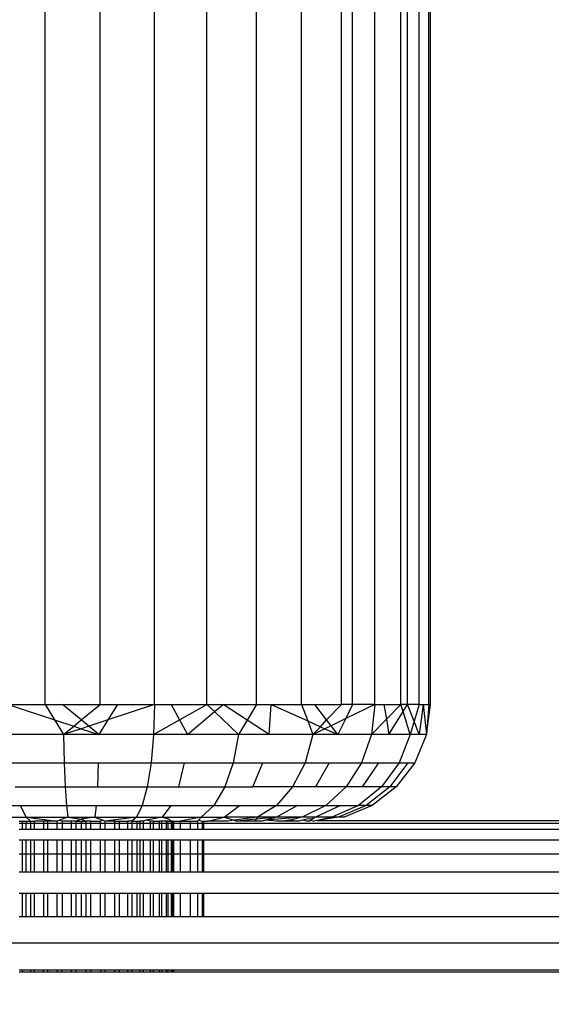
# Model space of a CAD drawing. Units: centimetres. Extents: x 4033 to 5296, y 1826 to 3047.
# Drawn here: x 4579 to 4581, y 2405 to 2409 of the extents above; entities that cross this region are included whole.
import ezdxf

# ---------------------------------------------------------------- set-up
doc = ezdxf.new("R2010")
doc.units = ezdxf.units.CM
doc.layers.add('strefa', color=6, linetype='Continuous')
doc.dimstyles.get("Standard").update_dxf_attribs({"dimtxt": 20, "dimasz": 30, "dimexe": 0.18, "dimexo": 0.0625, "dimgap": 10, "dimtad": 1, "dimdec": 0, "dimzin": 0, "dimdsep": 46, "dimtxsty": 'Standard', "dimcen": 0.09, "dimadec": 0, "dimazin": 0, "dimtfac": 1, "dimtdec": 4, "dimtofl": 0, "dimtmove": 0, "dimatfit": 3, "dimfxl": 1, "dimtolj": 1, "dimtzin": 0, "dimarcsym": 0})

# ---------------------------------------------------------------- blocks, each defined once
blk = doc.blocks.new('1506')
for p, q in [((-1533.642, 690.633), (-1533.642, 735.633)), ((-1531.289, 690.633), (-1531.289, 735.633)), ((-1528.956, 690.633), (-1528.956, 735.633)), ((-1526.7, 690.633), (-1526.7, 735.633)), ((-1524.577, 690.633), (-1524.577, 735.633)), ((-1522.639, 690.633), (-1522.639, 735.633)), ((-1520.934, 690.633), (-1520.934, 735.633)), ((-1520.449, 690.633), (-1520.449, 735.633)), ((-1519.503, 690.633), (-1519.503, 735.633)), ((-1518.383, 690.633), (-1518.383, 735.633)), ((-1518.097, 690.633), (-1518.097, 735.633)), ((-1517.6, 690.633), (-1517.6, 735.633)), ((-1517.174, 690.633), (-1517.174, 735.633)), ((-1517.115, 690.633), (-1517.115, 735.633)), ((-1535.232, 690.633), (-1533.642, 690.633)), ((-1535.232, 690.633), (-1533.237, 689.97)), ((-1533.642, 690.633), (-1532.898, 690.633)), ((-1533.642, 690.633), (-1533.237, 689.97)), ((-1532.898, 690.633), (-1531.289, 690.633)), ((-1532.094, 689.966), (-1532.898, 690.633)), ((-1532.094, 689.966), (-1531.289, 690.633)), ((-1531.289, 690.633), (-1530.545, 690.633)), ((-1530.545, 690.633), (-1530.951, 689.97)), ((-1528.956, 690.633), (-1530.951, 689.97)), ((-1530.545, 690.633), (-1528.956, 690.633)), ((-1528.956, 690.633), (-1528.992, 689.339)), ((-1528.956, 690.633), (-1528.23, 690.633)), ((-1528.23, 690.633), (-1526.7, 690.633)), ((-1528.23, 690.633), (-1527.872, 689.971)), ((-1527.872, 689.971), (-1526.7, 690.633)), ((-1526.7, 690.633), (-1526.011, 690.633)), ((-1526.375, 690.323), (-1526.7, 690.633)), ((-1526.375, 690.323), (-1526.011, 690.633)), ((-1526.011, 690.633), (-1524.577, 690.633)), ((-1524.978, 689.957), (-1526.011, 690.633)), ((-1524.577, 690.633), (-1524.978, 689.957)), ((-1524.577, 690.633), (-1523.941, 690.633)), ((-1524.033, 689.339), (-1523.941, 690.633)), ((-1523.941, 690.633), (-1522.639, 690.633)), ((-1523.941, 690.633), (-1522.374, 689.923)), ((-1522.639, 690.633), (-1522.071, 690.633)), ((-1522.639, 690.633), (-1522.374, 689.923)), ((-1522.071, 690.633), (-1520.934, 690.633)), ((-1521.564, 689.966), (-1522.071, 690.633)), ((-1521.564, 689.966), (-1520.934, 690.633)), ((-1520.449, 690.633), (-1520.934, 690.633)), ((-1520.449, 690.633), (-1520.748, 690.026)), ((-1519.503, 690.633), (-1520.748, 690.026)), ((-1519.503, 690.633), (-1520.449, 690.633)), ((-1519.503, 690.633), (-1519.646, 689.339)), ((-1519.503, 690.633), (-1519.113, 690.633)), ((-1519.113, 690.633), (-1518.383, 690.633)), ((-1519.113, 690.633), (-1519.003, 689.997)), ((-1519.003, 689.997), (-1518.383, 690.633)), ((-1518.097, 690.633), (-1518.383, 690.633)), ((-1518.287, 690.323), (-1518.383, 690.633)), ((-1518.287, 690.323), (-1518.097, 690.633)), ((-1517.6, 690.633), (-1518.097, 690.633)), ((-1517.815, 689.909), (-1518.097, 690.633)), ((-1517.6, 690.633), (-1517.815, 689.909)), ((-1517.6, 690.633), (-1517.426, 690.633)), ((-1517.426, 690.633), (-1517.592, 689.339)), ((-1517.426, 690.633), (-1517.283, 689.339)), ((-1517.426, 690.633), (-1517.174, 690.633)), ((-1517.174, 690.633), (-1517.283, 689.339)), ((-1517.283, 689.339), (-1517.115, 690.633)), ((-1517.174, 690.633), (-1517.115, 690.633)), ((-1527.53, 689.339), (-1526.375, 690.323)), ((-1525.344, 689.339), (-1526.375, 690.323)), ((-1520.748, 690.026), (-1521.376, 689.72)), ((-1520.748, 690.026), (-1521.086, 689.339)), ((-1519.646, 689.339), (-1519.003, 689.997)), ((-1519.003, 689.997), (-1518.889, 689.339)), ((-1518.889, 689.339), (-1518.287, 690.323)), ((-1517.984, 689.339), (-1518.287, 690.323)), ((-1533.237, 689.97), (-1532.851, 689.339)), ((-1533.237, 689.97), (-1532.417, 689.698)), ((-1532.851, 689.339), (-1532.417, 689.698)), ((-1532.094, 689.59), (-1532.851, 689.339)), ((-1532.417, 689.698), (-1532.094, 689.966)), ((-1532.417, 689.698), (-1532.094, 689.59)), ((-1531.77, 689.698), (-1532.094, 689.966)), ((-1531.77, 689.698), (-1532.094, 689.59)), ((-1532.094, 689.59), (-1531.337, 689.339)), ((-1530.951, 689.97), (-1531.77, 689.698)), ((-1531.337, 689.339), (-1531.77, 689.698)), ((-1530.951, 689.97), (-1531.337, 689.339)), ((-1528.992, 689.339), (-1527.872, 689.971)), ((-1527.872, 689.971), (-1527.53, 689.339)), ((-1524.978, 689.957), (-1525.344, 689.339)), ((-1524.033, 689.339), (-1524.978, 689.957)), ((-1522.374, 689.923), (-1522.156, 689.339)), ((-1522.374, 689.923), (-1521.835, 689.679)), ((-1522.156, 689.339), (-1521.835, 689.679)), ((-1521.641, 689.59), (-1522.156, 689.339)), ((-1521.835, 689.679), (-1521.564, 689.966)), ((-1521.835, 689.679), (-1521.641, 689.59)), ((-1521.376, 689.72), (-1521.641, 689.59)), ((-1521.641, 689.59), (-1521.086, 689.339)), ((-1521.376, 689.72), (-1521.564, 689.966)), ((-1521.086, 689.339), (-1521.376, 689.72)), ((-1517.815, 689.909), (-1517.984, 689.339)), ((-1517.592, 689.339), (-1517.815, 689.909)), ((-1532.851, 689.339), (-1535.196, 689.339)), ((-1532.851, 689.339), (-1532.825, 688.133)), ((-1531.337, 689.339), (-1532.851, 689.339)), ((-1528.992, 689.339), (-1531.337, 689.339)), ((-1528.992, 689.339), (-1529.096, 688.133)), ((-1527.53, 689.339), (-1528.992, 689.339)), ((-1525.344, 689.339), (-1527.53, 689.339)), ((-1525.344, 689.339), (-1525.571, 688.133)), ((-1524.033, 689.339), (-1525.344, 689.339)), ((-1522.156, 689.339), (-1524.033, 689.339)), ((-1522.156, 689.339), (-1522.491, 688.133)), ((-1521.086, 689.339), (-1522.156, 689.339)), ((-1519.646, 689.339), (-1521.086, 689.339)), ((-1519.646, 689.339), (-1520.065, 688.133)), ((-1518.889, 689.339), (-1519.646, 689.339)), ((-1517.984, 689.339), (-1518.889, 689.339)), ((-1517.984, 689.339), (-1518.459, 688.133)), ((-1517.592, 689.339), (-1517.984, 689.339)), ((-1517.283, 689.339), (-1517.782, 688.133)), ((-1517.283, 689.339), (-1517.592, 689.339)), ((-1535.091, 688.133), (-1532.825, 688.133)), ((-1532.825, 688.133), (-1532.785, 687.097)), ((-1532.825, 688.133), (-1531.362, 688.133)), ((-1531.362, 688.133), (-1531.403, 687.097)), ((-1531.362, 688.133), (-1529.096, 688.133)), ((-1529.096, 688.133), (-1529.262, 687.097)), ((-1529.096, 688.133), (-1527.683, 688.133)), ((-1527.683, 688.133), (-1527.928, 687.097)), ((-1527.683, 688.133), (-1525.571, 688.133)), ((-1525.571, 688.133), (-1525.933, 687.097)), ((-1525.571, 688.133), (-1524.305, 688.133)), ((-1524.737, 687.097), (-1524.305, 688.133)), ((-1524.305, 688.133), (-1522.491, 688.133)), ((-1522.491, 688.133), (-1523.024, 687.097)), ((-1522.491, 688.133), (-1521.457, 688.133)), ((-1521.457, 688.133), (-1522.047, 687.097)), ((-1521.457, 688.133), (-1520.065, 688.133)), ((-1520.065, 688.133), (-1520.732, 687.097)), ((-1520.065, 688.133), (-1519.334, 688.133)), ((-1519.334, 688.133), (-1520.042, 687.097)), ((-1519.334, 688.133), (-1518.459, 688.133)), ((-1518.459, 688.133), (-1519.215, 687.097)), ((-1518.081, 688.133), (-1518.858, 687.097)), ((-1517.782, 688.133), (-1518.576, 687.097)), ((-1518.459, 688.133), (-1518.081, 688.133)), ((-1518.081, 688.133), (-1517.782, 688.133)), ((-1534.925, 687.097), (-1532.785, 687.097)), ((-1532.785, 687.097), (-1532.732, 686.303)), ((-1532.785, 687.097), (-1531.403, 687.097)), ((-1531.403, 687.097), (-1529.262, 687.097)), ((-1529.262, 687.097), (-1529.479, 686.303)), ((-1529.262, 687.097), (-1527.928, 687.097)), ((-1527.928, 687.097), (-1525.933, 687.097)), ((-1525.933, 687.097), (-1526.404, 686.303)), ((-1525.933, 687.097), (-1524.737, 687.097)), ((-1523.024, 687.097), (-1524.737, 687.097)), ((-1523.024, 687.097), (-1523.718, 686.303)), ((-1522.047, 687.097), (-1523.024, 687.097)), ((-1520.732, 687.097), (-1522.047, 687.097)), ((-1520.732, 687.097), (-1521.602, 686.303)), ((-1520.042, 687.097), (-1520.732, 687.097)), ((-1519.215, 687.097), (-1520.201, 686.303)), ((-1519.215, 687.097), (-1520.042, 687.097)), ((-1518.858, 687.097), (-1519.87, 686.303)), ((-1518.576, 687.097), (-1519.61, 686.303)), ((-1518.858, 687.097), (-1519.215, 687.097)), ((-1518.576, 687.097), (-1518.858, 687.097)), ((-1535.941, 686.303), (-1534.709, 686.303)), ((-1534.709, 686.303), (-1534.456, 685.803)), ((-1534.709, 686.303), (-1532.732, 686.303)), ((-1532.732, 686.303), (-1532.67, 685.803)), ((-1532.732, 686.303), (-1531.456, 686.303)), ((-1531.456, 686.303), (-1531.517, 685.803)), ((-1531.456, 686.303), (-1529.479, 686.303)), ((-1529.479, 686.303), (-1529.731, 685.803)), ((-1529.479, 686.303), (-1528.247, 686.303)), ((-1528.247, 686.303), (-1528.618, 685.803)), ((-1528.247, 686.303), (-1526.404, 686.303)), ((-1526.404, 686.303), (-1526.953, 685.803)), ((-1526.404, 686.303), (-1525.299, 686.303)), ((-1525.955, 685.803), (-1525.299, 686.303)), ((-1525.299, 686.303), (-1523.718, 686.303)), ((-1523.718, 686.303), (-1524.526, 685.803)), ((-1523.718, 686.303), (-1522.815, 686.303)), ((-1522.815, 686.303), (-1523.71, 685.803)), ((-1522.815, 686.303), (-1521.602, 686.303)), ((-1521.602, 686.303), (-1522.614, 685.803)), ((-1520.964, 686.303), (-1522.037, 685.803)), ((-1521.602, 686.303), (-1520.964, 686.303)), ((-1520.201, 686.303), (-1521.348, 685.803)), ((-1519.87, 686.303), (-1521.05, 685.803)), ((-1520.964, 686.303), (-1520.201, 686.303)), ((-1519.61, 686.303), (-1520.814, 685.803)), ((-1519.87, 686.303), (-1520.201, 686.303)), ((-1519.61, 686.303), (-1519.87, 686.303)), ((-1535.57, 685.803), (-1534.456, 685.803)), ((-1534.456, 685.803), (-1532.67, 685.803)), ((-1534.456, 685.803), (-1534.268, 685.633)), ((-1534.456, 685.803), (-1533.124, 685.633)), ((-1532.67, 685.803), (-1533.026, 685.67)), ((-1532.67, 685.803), (-1531.517, 685.803)), ((-1532.67, 685.803), (-1532.094, 685.715)), ((-1531.517, 685.803), (-1532.094, 685.715)), ((-1531.517, 685.803), (-1529.731, 685.803)), ((-1531.517, 685.803), (-1531.162, 685.67)), ((-1529.731, 685.803), (-1531.064, 685.633)), ((-1529.731, 685.803), (-1529.92, 685.633)), ((-1529.731, 685.803), (-1528.618, 685.803)), ((-1528.618, 685.803), (-1529.315, 685.671)), ((-1528.618, 685.803), (-1526.953, 685.803)), ((-1528.618, 685.803), (-1528.352, 685.725)), ((-1526.953, 685.803), (-1527.846, 685.633)), ((-1526.953, 685.803), (-1527.07, 685.669)), ((-1526.953, 685.803), (-1525.955, 685.803)), ((-1526.658, 685.633), (-1525.955, 685.803)), ((-1524.526, 685.803), (-1525.955, 685.803)), ((-1525.955, 685.803), (-1525.526, 685.669)), ((-1524.526, 685.803), (-1525.526, 685.669)), ((-1523.71, 685.803), (-1524.592, 685.715)), ((-1524.526, 685.803), (-1524.592, 685.715)), ((-1523.71, 685.803), (-1524.526, 685.803)), ((-1523.71, 685.803), (-1524.189, 685.672)), ((-1522.614, 685.803), (-1524.189, 685.672)), ((-1522.614, 685.803), (-1523.71, 685.803)), ((-1522.614, 685.803), (-1523.056, 685.68)), ((-1522.037, 685.803), (-1522.614, 685.803)), ((-1522.037, 685.803), (-1522.182, 685.715)), ((-1521.348, 685.803), (-1522.037, 685.803)), ((-1521.05, 685.803), (-1521.957, 685.657)), ((-1521.348, 685.803), (-1521.957, 685.657)), ((-1521.05, 685.803), (-1521.348, 685.803)), ((-1520.814, 685.803), (-1521.05, 685.803)), ((-1534.766, 685.633), (-1534.615, 685.633)), ((-1534.766, 685.542), (-1534.615, 685.542)), ((-1534.615, 685.633), (-1534.477, 685.633)), ((-1534.615, 685.542), (-1534.615, 685.633)), ((-1534.615, 685.27), (-1534.615, 685.542)), ((-1534.615, 685.542), (-1534.477, 685.542)), ((-1534.477, 685.633), (-1534.268, 685.633)), ((-1534.477, 685.633), (-1534.477, 685.542)), ((-1534.477, 685.542), (-1534.477, 685.27)), ((-1534.477, 685.542), (-1534.268, 685.542)), ((-1534.268, 685.633), (-1534.268, 685.542)), ((-1534.268, 685.633), (-1534.098, 685.633)), ((-1534.268, 685.542), (-1534.268, 685.27)), ((-1534.268, 685.542), (-1534.098, 685.542)), ((-1533.716, 685.633), (-1534.098, 685.633)), ((-1534.098, 685.542), (-1534.098, 685.633)), ((-1534.098, 685.27), (-1534.098, 685.542)), ((-1534.098, 685.542), (-1533.716, 685.542)), ((-1533.716, 685.633), (-1533.716, 685.542)), ((-1533.532, 685.633), (-1533.716, 685.633)), ((-1533.716, 685.542), (-1533.716, 685.27)), ((-1533.716, 685.542), (-1533.532, 685.542)), ((-1533.124, 685.633), (-1533.532, 685.633)), ((-1533.532, 685.542), (-1533.532, 685.633)), ((-1533.532, 685.27), (-1533.532, 685.542)), ((-1533.532, 685.542), (-1533.124, 685.542)), ((-1533.026, 685.67), (-1533.124, 685.633)), ((-1533.124, 685.542), (-1533.124, 685.633)), ((-1533.124, 685.27), (-1533.124, 685.542)), ((-1533.124, 685.542), (-1532.915, 685.542)), ((-1533.026, 685.67), (-1532.915, 685.633)), ((-1532.915, 685.633), (-1532.915, 685.542)), ((-1532.507, 685.633), (-1532.915, 685.633)), ((-1532.915, 685.542), (-1532.915, 685.27)), ((-1532.915, 685.542), (-1532.507, 685.542)), ((-1532.507, 685.542), (-1532.507, 685.633)), ((-1532.308, 685.633), (-1532.507, 685.633)), ((-1532.507, 685.27), (-1532.507, 685.542)), ((-1532.507, 685.542), (-1532.308, 685.542)), ((-1532.094, 685.715), (-1532.308, 685.633)), ((-1532.308, 685.542), (-1532.308, 685.633)), ((-1532.308, 685.633), (-1532.094, 685.633)), ((-1532.308, 685.27), (-1532.308, 685.542)), ((-1532.308, 685.542), (-1532.094, 685.542)), ((-1532.094, 685.715), (-1531.879, 685.633)), ((-1532.094, 685.633), (-1532.094, 685.542)), ((-1532.094, 685.633), (-1531.879, 685.633)), ((-1532.094, 685.542), (-1532.094, 685.27)), ((-1532.094, 685.542), (-1531.879, 685.542)), ((-1531.879, 685.542), (-1531.879, 685.633)), ((-1531.681, 685.633), (-1531.879, 685.633)), ((-1531.879, 685.27), (-1531.879, 685.542)), ((-1531.879, 685.542), (-1531.681, 685.542)), ((-1531.681, 685.542), (-1531.681, 685.633)), ((-1531.681, 685.633), (-1531.272, 685.633)), ((-1531.681, 685.27), (-1531.681, 685.542)), ((-1531.681, 685.542), (-1531.272, 685.542)), ((-1531.162, 685.67), (-1531.272, 685.633)), ((-1531.272, 685.542), (-1531.272, 685.633)), ((-1531.272, 685.27), (-1531.272, 685.542)), ((-1531.272, 685.542), (-1531.064, 685.542)), ((-1531.162, 685.67), (-1531.064, 685.633)), ((-1530.655, 685.633), (-1531.064, 685.633)), ((-1531.064, 685.542), (-1531.064, 685.633)), ((-1531.064, 685.27), (-1531.064, 685.542)), ((-1531.064, 685.542), (-1530.655, 685.542)), ((-1530.655, 685.633), (-1530.471, 685.633)), ((-1530.655, 685.542), (-1530.655, 685.633)), ((-1530.655, 685.27), (-1530.655, 685.542)), ((-1530.655, 685.542), (-1530.471, 685.542)), ((-1530.471, 685.633), (-1530.089, 685.633)), ((-1530.471, 685.633), (-1530.471, 685.542)), ((-1530.471, 685.542), (-1530.471, 685.27)), ((-1530.471, 685.542), (-1530.089, 685.542)), ((-1530.089, 685.542), (-1530.089, 685.633)), ((-1529.92, 685.633), (-1530.089, 685.633)), ((-1530.089, 685.27), (-1530.089, 685.542)), ((-1530.089, 685.542), (-1529.92, 685.542)), ((-1529.92, 685.633), (-1529.92, 685.542)), ((-1529.92, 685.633), (-1529.71, 685.633)), ((-1529.92, 685.542), (-1529.92, 685.27)), ((-1529.92, 685.542), (-1529.71, 685.542)), ((-1529.71, 685.633), (-1529.572, 685.633)), ((-1529.71, 685.633), (-1529.71, 685.542)), ((-1529.71, 685.542), (-1529.71, 685.27)), ((-1529.71, 685.542), (-1529.572, 685.542)), ((-1529.572, 685.542), (-1529.572, 685.633)), ((-1529.421, 685.633), (-1529.572, 685.633)), ((-1529.572, 685.27), (-1529.572, 685.542)), ((-1529.572, 685.542), (-1529.421, 685.542)), ((-1529.315, 685.671), (-1529.421, 685.633)), ((-1529.421, 685.542), (-1529.421, 685.633)), ((-1529.421, 685.27), (-1529.421, 685.542)), ((-1529.421, 685.542), (-1529.118, 685.542)), ((-1529.118, 685.633), (-1529.315, 685.671)), ((-1529.118, 685.542), (-1529.118, 685.633)), ((-1529.008, 685.633), (-1529.118, 685.633)), ((-1529.118, 685.27), (-1529.118, 685.542)), ((-1529.118, 685.542), (-1529.008, 685.542)), ((-1529.008, 685.633), (-1528.736, 685.633)), ((-1529.008, 685.633), (-1529.008, 685.542)), ((-1529.008, 685.542), (-1529.008, 685.27)), ((-1529.008, 685.542), (-1528.736, 685.542)), ((-1528.736, 685.542), (-1528.736, 685.633)), ((-1528.632, 685.633), (-1528.736, 685.633)), ((-1528.736, 685.27), (-1528.736, 685.542)), ((-1528.736, 685.542), (-1528.632, 685.542)), ((-1528.632, 685.542), (-1528.632, 685.633)), ((-1528.437, 685.633), (-1528.632, 685.633)), ((-1528.632, 685.27), (-1528.632, 685.542)), ((-1528.632, 685.542), (-1528.437, 685.542)), ((-1528.437, 685.542), (-1528.437, 685.633)), ((-1528.381, 685.633), (-1528.437, 685.633)), ((-1528.437, 685.27), (-1528.437, 685.542)), ((-1528.437, 685.542), (-1528.381, 685.542)), ((-1528.381, 685.633), (-1528.229, 685.633)), ((-1528.381, 685.633), (-1528.381, 685.542)), ((-1528.381, 685.542), (-1528.381, 685.27)), ((-1528.381, 685.542), (-1528.229, 685.542)), ((-1528.352, 685.725), (-1528.229, 685.633)), ((-1528.229, 685.542), (-1528.229, 685.633)), ((-1528.182, 685.633), (-1528.229, 685.633)), ((-1528.229, 685.27), (-1528.229, 685.542)), ((-1528.229, 685.542), (-1528.182, 685.542)), ((-1528.182, 685.633), (-1528.115, 685.633)), ((-1528.182, 685.542), (-1528.182, 685.633)), ((-1528.182, 685.27), (-1528.182, 685.542)), ((-1528.182, 685.542), (-1528.115, 685.542)), ((-1528.115, 685.542), (-1528.115, 685.633)), ((-1528.115, 685.633), (-1527.846, 685.633)), ((-1528.115, 685.27), (-1528.115, 685.542)), ((-1528.115, 685.542), (-1527.846, 685.542)), ((-1527.846, 685.633), (-1527.416, 685.633)), ((-1527.846, 685.633), (-1527.846, 685.542)), ((-1527.846, 685.542), (-1527.846, 685.27)), ((-1527.846, 685.542), (-1527.416, 685.542)), ((-1527.416, 685.633), (-1527.101, 685.633)), ((-1527.416, 685.633), (-1527.416, 685.542)), ((-1527.416, 685.542), (-1527.416, 685.27)), ((-1527.416, 685.542), (-1527.101, 685.542)), ((-1527.101, 685.633), (-1527.07, 685.669)), ((-1527.101, 685.633), (-1527.101, 685.542)), ((-1527.101, 685.542), (-1527.101, 685.27)), ((-1527.101, 685.542), (-1526.908, 685.542)), ((-1527.07, 685.669), (-1526.908, 685.633)), ((-1526.908, 685.633), (-1526.844, 685.633)), ((-1526.908, 685.633), (-1526.908, 685.542)), ((-1526.908, 685.542), (-1526.908, 685.27)), ((-1526.908, 685.542), (-1526.844, 685.542)), ((-1526.844, 685.633), (-1526.844, 685.542)), ((-1526.844, 685.633), (-1526.658, 685.633)), ((-1526.844, 685.542), (-1526.844, 685.27)), ((-1526.844, 685.542), (-1281.344, 685.542)), ((-1525.79, 685.633), (-1526.658, 685.633)), ((-1525.526, 685.669), (-1525.79, 685.633)), ((-1525.526, 685.669), (-1525.412, 685.633)), ((-1524.592, 685.715), (-1525.412, 685.633)), ((-1524.654, 685.633), (-1525.412, 685.633)), ((-1524.592, 685.715), (-1524.654, 685.633)), ((-1524.331, 685.633), (-1524.654, 685.633)), ((-1524.189, 685.672), (-1524.331, 685.633)), ((-1523.7, 685.633), (-1524.189, 685.672)), ((-1523.44, 685.633), (-1523.7, 685.633)), ((-1523.056, 685.68), (-1523.44, 685.633)), ((-1522.953, 685.633), (-1523.44, 685.633)), ((-1522.953, 685.633), (-1523.056, 685.68)), ((-1522.763, 685.633), (-1522.953, 685.633)), ((-1522.606, 685.67), (-1522.763, 685.633)), ((-1522.345, 685.731), (-1522.606, 685.67)), ((-1522.431, 685.633), (-1522.606, 685.67)), ((-1522.315, 685.633), (-1522.431, 685.633)), ((-1522.182, 685.715), (-1522.345, 685.731)), ((-1522.315, 685.633), (-1522.275, 685.658)), ((-1522.275, 685.658), (-1522.182, 685.715)), ((-1522.147, 685.633), (-1522.275, 685.658)), ((-1522.147, 685.633), (-1522.108, 685.633)), ((-1521.957, 685.657), (-1522.108, 685.633)), ((-1521.957, 685.657), (-1286.167, 685.677)), ((-1534.615, 685.27), (-1534.766, 685.27)), ((-1534.477, 685.27), (-1534.615, 685.27)), ((-1534.268, 685.27), (-1534.477, 685.27)), ((-1534.098, 685.27), (-1534.268, 685.27)), ((-1533.716, 685.27), (-1534.098, 685.27)), ((-1533.532, 685.27), (-1533.716, 685.27)), ((-1533.124, 685.27), (-1533.532, 685.27)), ((-1532.915, 685.27), (-1533.124, 685.27)), ((-1532.507, 685.27), (-1532.915, 685.27)), ((-1532.308, 685.27), (-1532.507, 685.27)), ((-1532.094, 685.27), (-1532.308, 685.27)), ((-1531.879, 685.27), (-1532.094, 685.27)), ((-1531.681, 685.27), (-1531.879, 685.27)), ((-1531.272, 685.27), (-1531.681, 685.27)), ((-1531.064, 685.27), (-1531.272, 685.27)), ((-1530.655, 685.27), (-1531.064, 685.27)), ((-1530.471, 685.27), (-1530.655, 685.27)), ((-1530.089, 685.27), (-1530.471, 685.27)), ((-1529.92, 685.27), (-1530.089, 685.27)), ((-1529.71, 685.27), (-1529.92, 685.27)), ((-1529.572, 685.27), (-1529.71, 685.27)), ((-1529.421, 685.27), (-1529.572, 685.27)), ((-1529.118, 685.27), (-1529.421, 685.27)), ((-1529.008, 685.27), (-1529.118, 685.27)), ((-1528.736, 685.27), (-1529.008, 685.27)), ((-1528.632, 685.27), (-1528.736, 685.27)), ((-1528.437, 685.27), (-1528.632, 685.27)), ((-1528.381, 685.27), (-1528.437, 685.27)), ((-1528.229, 685.27), (-1528.381, 685.27)), ((-1528.182, 685.27), (-1528.229, 685.27)), ((-1528.115, 685.27), (-1528.182, 685.27)), ((-1527.846, 685.27), (-1528.115, 685.27)), ((-1527.416, 685.27), (-1527.846, 685.27)), ((-1527.101, 685.27), (-1527.416, 685.27)), ((-1526.908, 685.27), (-1527.101, 685.27)), ((-1526.844, 685.27), (-1526.908, 685.27)), ((-1281.344, 685.27), (-1526.844, 685.27)), ((-1534.766, 684.823), (-1534.615, 684.823)), ((-1534.615, 684.211), (-1534.615, 684.823)), ((-1534.615, 684.823), (-1534.477, 684.823)), ((-1534.477, 684.823), (-1534.477, 684.211)), ((-1534.477, 684.823), (-1534.268, 684.823)), ((-1534.268, 684.823), (-1534.268, 684.211)), ((-1534.268, 684.823), (-1534.098, 684.823)), ((-1534.098, 684.211), (-1534.098, 684.823)), ((-1534.098, 684.823), (-1533.716, 684.823)), ((-1533.716, 684.823), (-1533.716, 684.211)), ((-1533.716, 684.823), (-1533.532, 684.823)), ((-1533.532, 684.211), (-1533.532, 684.823)), ((-1533.532, 684.823), (-1533.124, 684.823)), ((-1533.124, 684.211), (-1533.124, 684.823)), ((-1533.124, 684.823), (-1532.915, 684.823)), ((-1532.915, 684.823), (-1532.915, 684.211)), ((-1532.915, 684.823), (-1532.507, 684.823)), ((-1532.507, 684.211), (-1532.507, 684.823)), ((-1532.507, 684.823), (-1532.308, 684.823)), ((-1532.308, 684.211), (-1532.308, 684.823)), ((-1532.308, 684.823), (-1532.094, 684.823)), ((-1532.094, 684.823), (-1532.094, 684.211)), ((-1532.094, 684.823), (-1531.879, 684.823)), ((-1531.879, 684.211), (-1531.879, 684.823)), ((-1531.879, 684.823), (-1531.681, 684.823)), ((-1531.681, 684.211), (-1531.681, 684.823)), ((-1531.681, 684.823), (-1531.272, 684.823)), ((-1531.272, 684.211), (-1531.272, 684.823)), ((-1531.272, 684.823), (-1531.064, 684.823)), ((-1531.064, 684.211), (-1531.064, 684.823)), ((-1531.064, 684.823), (-1530.655, 684.823)), ((-1530.655, 684.211), (-1530.655, 684.823)), ((-1530.655, 684.823), (-1530.471, 684.823)), ((-1530.471, 684.823), (-1530.471, 684.211)), ((-1530.471, 684.823), (-1530.089, 684.823)), ((-1530.089, 684.211), (-1530.089, 684.823)), ((-1530.089, 684.823), (-1529.92, 684.823)), ((-1529.92, 684.823), (-1529.92, 684.211)), ((-1529.92, 684.823), (-1529.71, 684.823)), ((-1529.71, 684.823), (-1529.71, 684.211)), ((-1529.71, 684.823), (-1529.572, 684.823)), ((-1529.572, 684.211), (-1529.572, 684.823)), ((-1529.572, 684.823), (-1529.421, 684.823)), ((-1529.421, 684.211), (-1529.421, 684.823)), ((-1529.421, 684.823), (-1529.118, 684.823)), ((-1529.118, 684.211), (-1529.118, 684.823)), ((-1529.118, 684.823), (-1529.008, 684.823)), ((-1529.008, 684.823), (-1529.008, 684.211)), ((-1529.008, 684.823), (-1528.736, 684.823)), ((-1528.736, 684.211), (-1528.736, 684.823)), ((-1528.736, 684.823), (-1528.632, 684.823)), ((-1528.632, 684.211), (-1528.632, 684.823)), ((-1528.632, 684.823), (-1528.437, 684.823)), ((-1528.437, 684.211), (-1528.437, 684.823)), ((-1528.437, 684.823), (-1528.381, 684.823)), ((-1528.381, 684.823), (-1528.381, 684.211)), ((-1528.381, 684.823), (-1528.229, 684.823)), ((-1528.229, 684.211), (-1528.229, 684.823)), ((-1528.229, 684.823), (-1528.182, 684.823)), ((-1528.182, 684.211), (-1528.182, 684.823)), ((-1528.182, 684.823), (-1528.115, 684.823)), ((-1528.115, 684.211), (-1528.115, 684.823)), ((-1528.115, 684.823), (-1527.846, 684.823)), ((-1527.846, 684.823), (-1527.846, 684.211)), ((-1527.846, 684.823), (-1527.416, 684.823)), ((-1527.416, 684.823), (-1527.416, 684.211)), ((-1527.416, 684.823), (-1527.101, 684.823)), ((-1527.101, 684.823), (-1527.101, 684.211)), ((-1527.101, 684.823), (-1526.908, 684.823)), ((-1526.908, 684.823), (-1526.908, 684.211)), ((-1526.908, 684.823), (-1526.844, 684.823)), ((-1526.844, 684.823), (-1526.844, 684.211)), ((-1526.844, 684.823), (-1281.344, 684.823)), ((-1534.615, 684.211), (-1534.766, 684.211)), ((-1534.615, 683.447), (-1534.615, 684.211)), ((-1534.477, 684.211), (-1534.615, 684.211)), ((-1534.477, 684.211), (-1534.477, 683.447)), ((-1534.268, 684.211), (-1534.477, 684.211)), ((-1534.268, 684.211), (-1534.268, 683.447)), ((-1534.098, 684.211), (-1534.268, 684.211)), ((-1534.098, 683.447), (-1534.098, 684.211)), ((-1533.716, 684.211), (-1534.098, 684.211)), ((-1533.716, 684.211), (-1533.716, 683.447)), ((-1533.532, 684.211), (-1533.716, 684.211)), ((-1533.532, 683.447), (-1533.532, 684.211)), ((-1533.124, 684.211), (-1533.532, 684.211)), ((-1533.124, 683.447), (-1533.124, 684.211)), ((-1532.915, 684.211), (-1533.124, 684.211)), ((-1532.915, 684.211), (-1532.915, 683.447)), ((-1532.507, 684.211), (-1532.915, 684.211)), ((-1532.507, 683.447), (-1532.507, 684.211)), ((-1532.308, 684.211), (-1532.507, 684.211)), ((-1532.308, 683.447), (-1532.308, 684.211)), ((-1532.094, 684.211), (-1532.308, 684.211)), ((-1532.094, 684.211), (-1532.094, 683.447)), ((-1531.879, 684.211), (-1532.094, 684.211)), ((-1531.879, 683.447), (-1531.879, 684.211)), ((-1531.681, 684.211), (-1531.879, 684.211)), ((-1531.681, 683.447), (-1531.681, 684.211)), ((-1531.272, 684.211), (-1531.681, 684.211)), ((-1531.272, 683.447), (-1531.272, 684.211)), ((-1531.064, 684.211), (-1531.272, 684.211)), ((-1531.064, 683.447), (-1531.064, 684.211)), ((-1530.655, 684.211), (-1531.064, 684.211)), ((-1530.655, 683.447), (-1530.655, 684.211)), ((-1530.471, 684.211), (-1530.655, 684.211)), ((-1530.471, 684.211), (-1530.471, 683.447)), ((-1530.089, 684.211), (-1530.471, 684.211)), ((-1530.089, 683.447), (-1530.089, 684.211)), ((-1529.92, 684.211), (-1530.089, 684.211)), ((-1529.92, 684.211), (-1529.92, 683.447)), ((-1529.71, 684.211), (-1529.92, 684.211)), ((-1529.71, 684.211), (-1529.71, 683.447)), ((-1529.572, 684.211), (-1529.71, 684.211)), ((-1529.572, 683.447), (-1529.572, 684.211)), ((-1529.421, 684.211), (-1529.572, 684.211)), ((-1529.421, 683.447), (-1529.421, 684.211)), ((-1529.118, 684.211), (-1529.421, 684.211)), ((-1529.118, 683.447), (-1529.118, 684.211)), ((-1529.008, 684.211), (-1529.118, 684.211)), ((-1529.008, 684.211), (-1529.008, 683.447)), ((-1528.736, 684.211), (-1529.008, 684.211)), ((-1528.736, 683.447), (-1528.736, 684.211)), ((-1528.632, 684.211), (-1528.736, 684.211)), ((-1528.632, 683.447), (-1528.632, 684.211)), ((-1528.437, 684.211), (-1528.632, 684.211)), ((-1528.437, 683.447), (-1528.437, 684.211)), ((-1528.381, 684.211), (-1528.437, 684.211)), ((-1528.381, 684.211), (-1528.381, 683.447)), ((-1528.229, 684.211), (-1528.381, 684.211)), ((-1528.229, 683.447), (-1528.229, 684.211)), ((-1528.182, 684.211), (-1528.229, 684.211)), ((-1528.182, 683.447), (-1528.182, 684.211)), ((-1528.115, 684.211), (-1528.182, 684.211)), ((-1528.115, 683.447), (-1528.115, 684.211)), ((-1527.846, 684.211), (-1528.115, 684.211)), ((-1527.846, 684.211), (-1527.846, 683.447)), ((-1527.416, 684.211), (-1527.846, 684.211)), ((-1527.416, 684.211), (-1527.416, 683.447)), ((-1527.101, 684.211), (-1527.416, 684.211)), ((-1527.101, 684.211), (-1527.101, 683.447)), ((-1526.908, 684.211), (-1527.101, 684.211)), ((-1526.908, 684.211), (-1526.908, 683.447)), ((-1526.844, 684.211), (-1526.908, 684.211)), ((-1526.844, 684.211), (-1526.844, 683.447)), ((-1281.344, 684.211), (-1526.844, 684.211)), ((-1534.615, 683.447), (-1534.766, 683.447)), ((-1534.477, 683.447), (-1534.615, 683.447)), ((-1534.268, 683.447), (-1534.477, 683.447)), ((-1534.098, 683.447), (-1534.268, 683.447)), ((-1533.716, 683.447), (-1534.098, 683.447)), ((-1533.532, 683.447), (-1533.716, 683.447)), ((-1533.124, 683.447), (-1533.532, 683.447)), ((-1532.915, 683.447), (-1533.124, 683.447)), ((-1532.507, 683.447), (-1532.915, 683.447)), ((-1532.308, 683.447), (-1532.507, 683.447)), ((-1532.094, 683.447), (-1532.308, 683.447)), ((-1531.879, 683.447), (-1532.094, 683.447)), ((-1531.681, 683.447), (-1531.879, 683.447)), ((-1531.272, 683.447), (-1531.681, 683.447)), ((-1531.064, 683.447), (-1531.272, 683.447)), ((-1530.655, 683.447), (-1531.064, 683.447)), ((-1530.471, 683.447), (-1530.655, 683.447)), ((-1530.089, 683.447), (-1530.471, 683.447)), ((-1529.92, 683.447), (-1530.089, 683.447)), ((-1529.71, 683.447), (-1529.92, 683.447)), ((-1529.572, 683.447), (-1529.71, 683.447)), ((-1529.421, 683.447), (-1529.572, 683.447)), ((-1529.118, 683.447), (-1529.421, 683.447)), ((-1529.008, 683.447), (-1529.118, 683.447)), ((-1528.736, 683.447), (-1529.008, 683.447)), ((-1528.632, 683.447), (-1528.736, 683.447)), ((-1528.437, 683.447), (-1528.632, 683.447)), ((-1528.381, 683.447), (-1528.437, 683.447)), ((-1528.229, 683.447), (-1528.381, 683.447)), ((-1528.182, 683.447), (-1528.229, 683.447)), ((-1528.115, 683.447), (-1528.182, 683.447)), ((-1527.846, 683.447), (-1528.115, 683.447)), ((-1527.416, 683.447), (-1527.846, 683.447)), ((-1527.101, 683.447), (-1527.416, 683.447)), ((-1526.908, 683.447), (-1527.101, 683.447)), ((-1526.844, 683.447), (-1526.908, 683.447)), ((-1281.344, 683.447), (-1526.844, 683.447)), ((-1534.766, 682.547), (-1534.615, 682.547)), ((-1534.615, 681.531), (-1534.615, 682.547)), ((-1534.615, 682.547), (-1534.477, 682.547)), ((-1534.477, 682.547), (-1534.477, 681.531)), ((-1534.477, 682.547), (-1534.268, 682.547)), ((-1534.268, 682.547), (-1534.268, 681.531)), ((-1534.268, 682.547), (-1534.098, 682.547)), ((-1534.098, 681.531), (-1534.098, 682.547)), ((-1534.098, 682.547), (-1533.716, 682.547)), ((-1533.716, 682.547), (-1533.716, 681.531)), ((-1533.716, 682.547), (-1533.532, 682.547)), ((-1533.532, 681.531), (-1533.532, 682.547)), ((-1533.532, 682.547), (-1533.124, 682.547)), ((-1533.124, 681.531), (-1533.124, 682.547)), ((-1533.124, 682.547), (-1532.915, 682.547)), ((-1532.915, 682.547), (-1532.915, 681.531)), ((-1532.915, 682.547), (-1532.507, 682.547)), ((-1532.507, 681.531), (-1532.507, 682.547)), ((-1532.507, 682.547), (-1532.308, 682.547)), ((-1532.308, 681.531), (-1532.308, 682.547)), ((-1532.308, 682.547), (-1532.094, 682.547)), ((-1532.094, 682.547), (-1532.094, 681.531)), ((-1532.094, 682.547), (-1531.879, 682.547)), ((-1531.879, 681.531), (-1531.879, 682.547)), ((-1531.879, 682.547), (-1531.681, 682.547)), ((-1531.681, 681.531), (-1531.681, 682.547)), ((-1531.681, 682.547), (-1531.272, 682.547)), ((-1531.272, 681.531), (-1531.272, 682.547)), ((-1531.272, 682.547), (-1531.064, 682.547)), ((-1531.064, 681.531), (-1531.064, 682.547)), ((-1531.064, 682.547), (-1530.655, 682.547)), ((-1530.655, 681.531), (-1530.655, 682.547)), ((-1530.655, 682.547), (-1530.471, 682.547)), ((-1530.471, 682.547), (-1530.471, 681.531)), ((-1530.471, 682.547), (-1530.089, 682.547)), ((-1530.089, 681.531), (-1530.089, 682.547)), ((-1530.089, 682.547), (-1529.92, 682.547)), ((-1529.92, 682.547), (-1529.92, 681.531)), ((-1529.92, 682.547), (-1529.71, 682.547)), ((-1529.71, 682.547), (-1529.71, 681.531)), ((-1529.71, 682.547), (-1529.572, 682.547)), ((-1529.572, 681.531), (-1529.572, 682.547)), ((-1529.572, 682.547), (-1529.421, 682.547)), ((-1529.421, 681.531), (-1529.421, 682.547)), ((-1529.421, 682.547), (-1529.118, 682.547)), ((-1529.118, 681.531), (-1529.118, 682.547)), ((-1529.118, 682.547), (-1529.008, 682.547)), ((-1529.008, 682.547), (-1529.008, 681.531)), ((-1529.008, 682.547), (-1528.736, 682.547)), ((-1528.736, 681.531), (-1528.736, 682.547)), ((-1528.736, 682.547), (-1528.632, 682.547)), ((-1528.632, 681.531), (-1528.632, 682.547)), ((-1528.632, 682.547), (-1528.437, 682.547)), ((-1528.437, 681.531), (-1528.437, 682.547)), ((-1528.437, 682.547), (-1528.381, 682.547)), ((-1528.381, 682.547), (-1528.381, 681.531)), ((-1528.381, 682.547), (-1528.229, 682.547)), ((-1528.229, 681.531), (-1528.229, 682.547)), ((-1528.229, 682.547), (-1528.182, 682.547)), ((-1528.182, 681.531), (-1528.182, 682.547)), ((-1528.182, 682.547), (-1528.115, 682.547)), ((-1528.115, 681.531), (-1528.115, 682.547)), ((-1528.115, 682.547), (-1527.846, 682.547)), ((-1527.846, 682.547), (-1527.846, 681.531)), ((-1527.846, 682.547), (-1527.416, 682.547)), ((-1527.416, 682.547), (-1527.416, 681.531)), ((-1527.416, 682.547), (-1527.101, 682.547)), ((-1527.101, 682.547), (-1527.101, 681.531)), ((-1527.101, 682.547), (-1526.908, 682.547)), ((-1526.908, 682.547), (-1526.908, 681.531)), ((-1526.908, 682.547), (-1526.844, 682.547)), ((-1526.844, 682.547), (-1526.844, 681.531)), ((-1526.844, 682.547), (-1281.344, 682.547)), ((-1534.615, 681.531), (-1534.766, 681.531)), ((-1534.477, 681.531), (-1534.615, 681.531)), ((-1534.268, 681.531), (-1534.477, 681.531)), ((-1534.098, 681.531), (-1534.268, 681.531)), ((-1533.716, 681.531), (-1534.098, 681.531)), ((-1533.532, 681.531), (-1533.716, 681.531)), ((-1533.124, 681.531), (-1533.532, 681.531)), ((-1532.915, 681.531), (-1533.124, 681.531)), ((-1532.507, 681.531), (-1532.915, 681.531)), ((-1532.308, 681.531), (-1532.507, 681.531)), ((-1532.094, 681.531), (-1532.308, 681.531)), ((-1531.879, 681.531), (-1532.094, 681.531)), ((-1531.681, 681.531), (-1531.879, 681.531)), ((-1531.272, 681.531), (-1531.681, 681.531)), ((-1531.064, 681.531), (-1531.272, 681.531)), ((-1530.655, 681.531), (-1531.064, 681.531)), ((-1530.471, 681.531), (-1530.655, 681.531)), ((-1530.089, 681.531), (-1530.471, 681.531)), ((-1529.92, 681.531), (-1530.089, 681.531)), ((-1529.71, 681.531), (-1529.92, 681.531)), ((-1529.572, 681.531), (-1529.71, 681.531)), ((-1529.421, 681.531), (-1529.572, 681.531)), ((-1529.118, 681.531), (-1529.421, 681.531)), ((-1529.008, 681.531), (-1529.118, 681.531)), ((-1528.736, 681.531), (-1529.008, 681.531)), ((-1528.632, 681.531), (-1528.736, 681.531)), ((-1528.437, 681.531), (-1528.632, 681.531)), ((-1528.381, 681.531), (-1528.437, 681.531)), ((-1528.229, 681.531), (-1528.381, 681.531)), ((-1528.182, 681.531), (-1528.229, 681.531)), ((-1528.115, 681.531), (-1528.182, 681.531)), ((-1527.846, 681.531), (-1528.115, 681.531)), ((-1527.416, 681.531), (-1527.846, 681.531)), ((-1527.101, 681.531), (-1527.416, 681.531)), ((-1526.908, 681.531), (-1527.101, 681.531)), ((-1526.844, 681.531), (-1526.908, 681.531)), ((-1281.344, 681.531), (-1526.844, 681.531)), ((-1554.094, 680.421), (-998.094, 680.421)), ((-1534.615, 679.24), (-1534.766, 679.24)), ((-1534.766, 679.167), (-1534.615, 679.167)), ((-1534.615, 679.167), (-1534.615, 679.24)), ((-1534.268, 679.24), (-1534.615, 679.24)), ((-1534.615, 679.167), (-1534.268, 679.167)), ((-1534.268, 679.24), (-1534.268, 679.167)), ((-1534.098, 679.24), (-1534.268, 679.24)), ((-1534.268, 679.167), (-1534.098, 679.167)), ((-1534.098, 679.167), (-1534.098, 679.24)), ((-1533.716, 679.24), (-1534.098, 679.24)), ((-1534.098, 679.167), (-1533.716, 679.167)), ((-1533.716, 679.167), (-1533.716, 679.24)), ((-1533.532, 679.24), (-1533.716, 679.24)), ((-1533.716, 679.167), (-1533.532, 679.167)), ((-1533.532, 679.167), (-1533.532, 679.24)), ((-1533.124, 679.24), (-1533.532, 679.24)), ((-1533.532, 679.167), (-1533.124, 679.167)), ((-1533.124, 679.167), (-1533.124, 679.24)), ((-1532.931, 679.24), (-1533.124, 679.24)), ((-1533.124, 679.167), (-1532.931, 679.167)), ((-1532.931, 679.167), (-1532.931, 679.24)), ((-1532.507, 679.24), (-1532.931, 679.24)), ((-1532.931, 679.167), (-1532.507, 679.167)), ((-1532.507, 679.167), (-1532.507, 679.24)), ((-1532.308, 679.24), (-1532.507, 679.24)), ((-1532.507, 679.167), (-1532.308, 679.167)), ((-1532.308, 679.167), (-1532.308, 679.24)), ((-1531.879, 679.24), (-1532.308, 679.24)), ((-1532.308, 679.167), (-1531.879, 679.167)), ((-1531.879, 679.167), (-1531.879, 679.24)), ((-1531.681, 679.24), (-1531.879, 679.24)), ((-1531.879, 679.167), (-1531.681, 679.167)), ((-1531.681, 679.167), (-1531.681, 679.24)), ((-1531.257, 679.24), (-1531.681, 679.24)), ((-1531.681, 679.167), (-1531.257, 679.167)), ((-1531.257, 679.167), (-1531.257, 679.24)), ((-1531.064, 679.24), (-1531.257, 679.24)), ((-1531.257, 679.167), (-1531.064, 679.167)), ((-1531.064, 679.167), (-1531.064, 679.24)), ((-1530.655, 679.24), (-1531.064, 679.24)), ((-1531.064, 679.167), (-1530.655, 679.167)), ((-1530.655, 679.167), (-1530.655, 679.24)), ((-1530.472, 679.24), (-1530.655, 679.24)), ((-1530.655, 679.167), (-1530.472, 679.167)), ((-1530.472, 679.24), (-1530.472, 679.167)), ((-1530.089, 679.24), (-1530.472, 679.24)), ((-1530.472, 679.167), (-1530.089, 679.167)), ((-1530.089, 679.167), (-1530.089, 679.24)), ((-1529.92, 679.24), (-1530.089, 679.24)), ((-1530.089, 679.167), (-1529.92, 679.167)), ((-1529.92, 679.24), (-1529.92, 679.167)), ((-1529.572, 679.24), (-1529.92, 679.24)), ((-1529.92, 679.167), (-1529.572, 679.167)), ((-1529.572, 679.167), (-1529.572, 679.24)), ((-1529.421, 679.24), (-1529.572, 679.24)), ((-1529.572, 679.167), (-1529.421, 679.167)), ((-1529.421, 679.167), (-1529.421, 679.24)), ((-1529.118, 679.24), (-1529.421, 679.24)), ((-1529.421, 679.167), (-1529.118, 679.167)), ((-1529.118, 679.167), (-1529.118, 679.24)), ((-1528.988, 679.24), (-1529.118, 679.24)), ((-1529.118, 679.167), (-1528.988, 679.167)), ((-1528.988, 679.167), (-1528.988, 679.24)), ((-1528.736, 679.24), (-1528.988, 679.24)), ((-1528.988, 679.167), (-1528.736, 679.167)), ((-1528.736, 679.167), (-1528.736, 679.24)), ((-1528.632, 679.24), (-1528.736, 679.24)), ((-1528.736, 679.167), (-1528.632, 679.167)), ((-1528.632, 679.167), (-1528.632, 679.24)), ((-1528.437, 679.24), (-1528.632, 679.24)), ((-1528.632, 679.167), (-1528.437, 679.167)), ((-1528.437, 679.167), (-1528.437, 679.24)), ((-1528.361, 679.24), (-1528.437, 679.24)), ((-1528.437, 679.167), (-1528.361, 679.167)), ((-1528.361, 679.167), (-1528.361, 679.24)), ((-1528.229, 679.24), (-1528.361, 679.24)), ((-1528.361, 679.167), (-1528.229, 679.167)), ((-1528.229, 679.167), (-1528.229, 679.24)), ((-1528.182, 679.24), (-1528.229, 679.24)), ((-1528.229, 679.167), (-1528.182, 679.167)), ((-1528.182, 679.167), (-1528.182, 679.24)), ((-1528.115, 679.24), (-1528.182, 679.24)), ((-1528.182, 679.167), (-1528.115, 679.167)), ((-1528.115, 679.167), (-1528.115, 679.24)), ((-1280.071, 679.24), (-1528.115, 679.24)), ((-1528.115, 679.167), (-1280.071, 679.167))]:
    blk.add_line(p, q)
blk = doc.blocks.new('*D5')
at = {"layer": 'Defpoints', "color": 0}
for p in [(5266.7082, 2922.6153), (5266.7082, 2255.7947), (4109.2855, 2144.8179)]:
    blk.add_point(p, dxfattribs=at)
at = {"layer": 'strefa', "color": 0, "lineweight": -2}
for p, q in [((4109.2855, 2144.8804), (4109.2855, 2922.7953)), ((5266.7082, 2255.8572), (5266.7082, 2922.7953)), ((4139.2855, 2922.6153), (5236.7082, 2922.6153))]:
    blk.add_line(p, q, dxfattribs=at)
at = {"layer": 'strefa', "color": 0}
for points in [[(4139.2855, 2927.6153), (4139.2855, 2917.6153), (4109.2855, 2922.6153)], [(5236.7082, 2917.6153), (5236.7082, 2927.6153), (5266.7082, 2922.6153)]]:
    blk.add_solid(points, dxfattribs=at)
at = {"layer": 'strefa', "color": 0, "insert": (4687.9968, 2942.6153), "char_height": 20, "attachment_point": 5}
blk.add_mtext('\\A1;1157', dxfattribs=at)
blk = doc.blocks.new('*D6')
at = {"layer": 'Defpoints', "color": 0}
for p in [(4630.8206, 2891.3346), (4065.7104, 1825.6227), (4567.6626, 1825.6227)]:
    blk.add_point(p, dxfattribs=at)
at = {"layer": 'strefa', "color": 0, "lineweight": -2}
for p, q in [((4630.7581, 2891.3346), (4065.5304, 2891.3346)), ((4065.7104, 2861.3346), (4065.7104, 1855.6227)), ((4567.6001, 1825.6227), (4065.5304, 1825.6227))]:
    blk.add_line(p, q, dxfattribs=at)
at = {"layer": 'strefa', "color": 0}
for points in [[(4070.7104, 2861.3346), (4060.7104, 2861.3346), (4065.7104, 2891.3346)], [(4060.7104, 1855.6227), (4070.7104, 1855.6227), (4065.7104, 1825.6227)]]:
    blk.add_solid(points, dxfattribs=at)
at = {"layer": 'strefa', "color": 0, "insert": (4045.7104, 2358.4786), "char_height": 20, "attachment_point": 5, "rotation": 90}
blk.add_mtext('\\A1;1066', dxfattribs=at)
blk = doc.blocks.new('*D7')
at = {"layer": 'Defpoints', "color": 0}
for p in [(5116.7082, 2779.6108), (5116.7082, 2304.2947), (4259.8627, 2194.0918)]:
    blk.add_point(p, dxfattribs=at)
at = {"layer": 'strefa', "color": 0, "lineweight": -2}
for p, q in [((4259.8627, 2194.1543), (4259.8627, 2779.7908)), ((5116.7082, 2304.3572), (5116.7082, 2779.7908)), ((4289.8627, 2779.6108), (5086.7082, 2779.6108))]:
    blk.add_line(p, q, dxfattribs=at)
at = {"layer": 'strefa', "color": 0}
for points in [[(4289.8627, 2784.6108), (4289.8627, 2774.6108), (4259.8627, 2779.6108)], [(5086.7082, 2774.6108), (5086.7082, 2784.6108), (5116.7082, 2779.6108)]]:
    blk.add_solid(points, dxfattribs=at)
at = {"layer": 'strefa', "color": 0, "insert": (4688.2854, 2799.6108), "char_height": 20, "attachment_point": 5}
blk.add_mtext('\\A1;857', dxfattribs=at)
blk = doc.blocks.new('*D8')
at = {"layer": 'Defpoints', "color": 0}
for p in [(4630.8206, 2741.3346), (4228.294, 1975.6227), (4487.6468, 1975.6227)]:
    blk.add_point(p, dxfattribs=at)
at = {"layer": 'strefa', "color": 0, "lineweight": -2}
for p, q in [((4630.7581, 2741.3346), (4228.114, 2741.3346)), ((4228.294, 2711.3346), (4228.294, 2005.6227)), ((4487.5843, 1975.6227), (4228.114, 1975.6227))]:
    blk.add_line(p, q, dxfattribs=at)
at = {"layer": 'strefa', "color": 0}
for points in [[(4233.294, 2711.3346), (4223.294, 2711.3346), (4228.294, 2741.3346)], [(4223.294, 2005.6227), (4233.294, 2005.6227), (4228.294, 1975.6227)]]:
    blk.add_solid(points, dxfattribs=at)
at = {"layer": 'strefa', "color": 0, "insert": (4208.294, 2358.4786), "char_height": 20, "attachment_point": 5, "rotation": 90}
blk.add_mtext('\\A1;766', dxfattribs=at)

msp = doc.modelspace()

# ---------------------------------------------------------------- block references
at = {"xscale": 0.1, "yscale": 0.1, "zscale": 0.1}
msp.add_blockref('1506', (4732.5252, 2337.3346), dxfattribs=at)

# ---------------------------------------------------------------- dimensions: what is measured, and where the dimension line sits
at = {"layer": 'strefa', "color": 0}
for base, p1, p2, picture, middle in [((5266.7082, 2922.6153), (4109.2855, 2144.8179), (5266.7082, 2255.7947), '*D5', (4687.9968, 2942.6153)), ((5116.7082, 2779.6108), (4259.8627, 2194.0918), (5116.7082, 2304.2947), '*D7', (4688.2854, 2799.6108))]:
    dim = msp.add_linear_dim(base=base, p1=p1, p2=p2, dimstyle='Standard', override={"dimlfac": 1}, dxfattribs=at)
    dim.commit()
    dim.dimension.update_dxf_attribs({"geometry": picture, "text_midpoint": middle})
for base, p1, p2, picture, middle in [((4065.7104, 1825.6227), (4630.8206, 2891.3346), (4567.6626, 1825.6227), '*D6', (4045.7104, 2358.4786)), ((4228.294, 1975.6227), (4630.8206, 2741.3346), (4487.6468, 1975.6227), '*D8', (4208.294, 2358.4786))]:
    dim = msp.add_linear_dim(base=base, p1=p1, p2=p2, angle=90, dimstyle='Standard', override={"dimlfac": 1}, dxfattribs=at)
    dim.commit()
    dim.dimension.update_dxf_attribs({"geometry": picture, "text_midpoint": middle})

doc.saveas('drawing.dxf')
